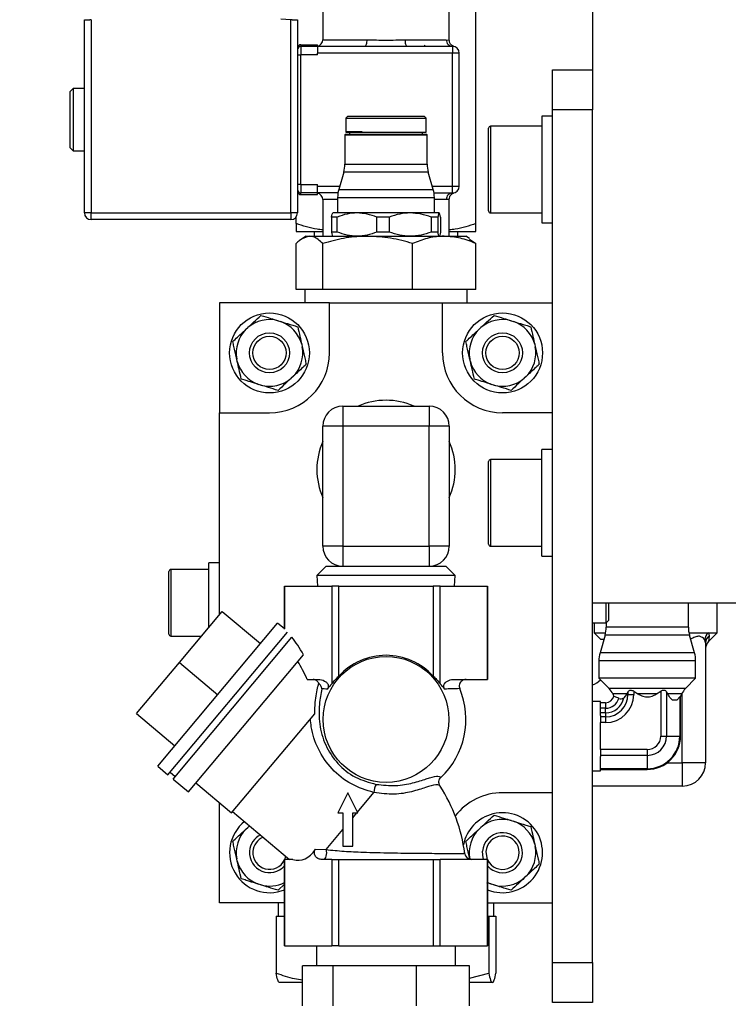
# Model space of a CAD drawing. Units: millimetres. Extents: x 20 to 410, y 10 to 287.
# Drawn here: x 298 to 303, y 208 to 216 of the extents above; entities that cross this region are included whole.
import ezdxf

# ---------------------------------------------------------------- set-up
doc = ezdxf.new("R2010")
doc.units = ezdxf.units.MM
doc.styles.add('SLDTEXTSTYLE0', font='TXT', dxfattribs={"width": 0.605})
doc.dimstyles.new('SLDDIMSTYLE2', dxfattribs={"dimtxt": 3.5, "dimasz": 3.302, "dimexe": 0, "dimexo": 0.0625, "dimgap": 0.875, "dimtad": 1, "dimdec": 0, "dimlfac": 20, "dimrnd": 1e-09, "dimzin": 12, "dimdsep": 46, "dimtxsty": 'SLDTEXTSTYLE0', "dimsah": 1, "dimcen": 0.09, "dimadec": 0, "dimazin": 3, "dimtfac": 1, "dimtdec": 0, "dimtofl": 0, "dimtmove": 0, "dimatfit": 3, "dimfxl": 1, "dimfrac": 2, "dimtolj": 1, "dimtzin": 12, "dimarcsym": 0})

# ---------------------------------------------------------------- blocks, each defined once
blk = doc.blocks.new('_D_1')
at = {"color": 7, "linetype": 'Continuous', "lineweight": 0}
for p, q in [((306.3549, 265.6686), (271.5848, 265.6686)), ((272.5848, 184.4186), (272.5848, 265.6686)), ((300.3549, 184.4186), (271.5848, 184.4186))]:
    blk.add_line(p, q, dxfattribs=at)
at = {"color": 7, "linetype": 'Continuous', "lineweight": 18}
for points in [[(272.5848, 265.6686), (272.0768, 262.3666), (273.0928, 262.3666)], [(272.5848, 184.4186), (273.0928, 187.7206), (272.0768, 187.7206)]]:
    blk.add_solid(points, dxfattribs=at)
at = {"color": 7, "linetype": 'Continuous', "lineweight": 18, "insert": (268.073, 220.6589), "char_height": 3.5, "attachment_point": 1, "rotation": 90, "style": 'SLDTEXTSTYLE0'}
blk.add_mtext('1625', dxfattribs=at)

msp = doc.modelspace()

# ---------------------------------------------------------------- linework, layer by layer
at = {"color": 7, "linetype": 'Continuous', "lineweight": 25}
for p, q in [((302.354905, 222.009716), (302.354905, 215.159716)), ((301.479905, 214.004716), (301.479905, 218.384716)), ((300.329905, 215.659716), (300.329905, 215.384716)), ((301.279905, 215.381398), (301.279905, 215.659716)), ((298.540756, 215.534716), (298.539905, 215.534805)), ((298.539905, 214.084716), (298.539905, 215.534805)), ((298.540756, 215.534716), (298.580721, 215.534716)), ((298.589905, 215.534805), (298.580721, 215.534716)), ((298.589905, 215.534805), (298.589905, 214.084716)), ((300.089905, 215.534805), (300.014905, 215.537891)), ((300.089905, 214.084716), (300.089905, 215.534805)), ((300.099089, 215.534716), (300.089905, 215.534805)), ((300.099089, 215.534716), (300.139054, 215.534716)), ((300.139905, 215.534805), (300.139054, 215.534716)), ((300.139905, 215.534805), (300.139905, 214.084716)), ((300.949738, 215.384716), (301.257286, 215.384716)), ((300.164905, 215.347216), (300.164905, 215.334716)), ((300.164905, 215.347216), (300.289905, 215.347216)), ((300.164905, 215.334716), (300.164905, 215.272216)), ((300.289905, 215.334716), (300.164905, 215.334716)), ((300.289905, 215.334716), (300.289905, 215.347216)), ((300.289905, 215.334716), (300.289905, 215.284716)), ((300.644827, 215.334716), (300.289905, 215.334716)), ((300.289905, 215.272216), (300.289905, 215.284716)), ((301.304905, 215.284716), (300.289905, 215.284716)), ((301.304905, 215.334716), (300.964983, 215.334716)), ((301.09103, 215.334716), (301.099905, 215.343591)), ((301.304905, 215.334716), (301.304905, 215.320071)), ((301.304905, 215.320071), (301.304905, 215.284716)), ((301.304905, 214.284716), (301.304905, 215.284716)), ((301.354905, 215.284716), (301.304905, 215.284716)), ((301.354905, 214.284716), (301.354905, 215.284716)), ((300.139905, 215.272216), (300.164905, 215.272216)), ((300.164905, 214.297216), (300.164905, 215.272216)), ((300.289905, 215.272216), (300.164905, 215.272216)), ((302.054905, 215.159716), (302.354905, 215.159716)), ((302.054905, 214.859716), (302.054905, 215.159716)), ((302.354905, 215.159716), (302.354905, 214.859716)), ((298.454905, 215.018466), (298.429905, 214.993466)), ((298.429905, 214.993466), (298.429905, 214.784716)), ((298.539905, 215.018466), (298.454905, 215.018466)), ((298.454905, 215.018466), (298.454905, 214.873226)), ((298.454905, 214.873226), (298.454905, 214.550966)), ((302.354905, 214.859716), (302.054905, 214.859716)), ((302.054905, 208.459716), (302.054905, 214.859716)), ((302.354905, 208.459716), (302.354905, 214.859716)), ((298.429905, 214.784716), (298.429905, 214.575966)), ((300.517405, 214.809716), (300.502405, 214.794716)), ((300.502405, 214.794716), (300.502405, 214.694716)), ((300.502405, 214.794716), (301.107405, 214.794716)), ((300.517405, 214.809716), (301.046117, 214.809716)), ((301.046117, 214.809716), (301.092405, 214.809716)), ((301.107405, 214.794716), (301.092405, 214.809716)), ((301.107405, 214.694716), (301.107405, 214.794716)), ((302.054905, 214.809716), (301.974905, 214.809716)), ((301.974905, 214.809716), (301.974905, 214.009716)), ((300.529905, 214.689716), (300.529905, 214.674716)), ((301.079905, 214.674716), (301.079905, 214.689716)), ((301.574905, 214.099716), (301.574905, 214.719716)), ((301.974905, 214.734716), (301.589905, 214.734716)), ((300.501155, 214.674716), (300.496155, 214.669716)), ((300.496155, 214.669716), (300.496155, 214.451716)), ((300.496155, 214.669716), (301.113655, 214.669716)), ((300.501155, 214.674716), (301.059751, 214.674716)), ((301.059751, 214.674716), (301.108655, 214.674716)), ((301.113655, 214.669716), (301.108655, 214.674716)), ((301.113655, 214.451716), (301.113655, 214.669716)), ((298.429905, 214.575966), (298.454905, 214.550966)), ((298.454905, 214.550966), (298.539905, 214.550966)), ((300.48779, 214.391904), (300.450021, 214.259527)), ((301.15979, 214.259527), (301.122021, 214.391904)), ((300.164905, 214.297216), (300.139905, 214.297216)), ((300.164905, 214.297216), (300.164905, 214.234716)), ((300.164905, 214.297216), (300.289905, 214.297216)), ((300.289905, 214.284716), (300.289905, 214.297216)), ((300.289905, 214.234716), (300.289905, 214.284716)), ((301.304905, 214.234716), (301.304905, 214.284716)), ((301.304905, 214.284716), (301.354905, 214.284716)), ((300.289905, 214.234716), (300.164905, 214.234716)), ((300.164905, 214.222216), (300.164905, 214.234716)), ((300.164905, 214.222216), (300.289905, 214.222216)), ((300.444483, 214.234716), (300.289905, 214.234716)), ((300.289905, 214.222216), (300.289905, 214.234716)), ((300.329905, 214.184716), (300.329905, 213.909716)), ((300.441655, 214.199716), (300.441655, 214.084716)), ((301.165327, 214.234716), (301.304905, 214.234716)), ((301.168155, 214.084716), (301.168155, 214.199716)), ((301.279905, 213.909716), (301.279905, 214.188165)), ((298.589905, 214.084716), (298.539905, 214.084716)), ((298.589905, 214.084716), (300.089905, 214.084716)), ((298.589905, 214.034716), (298.589905, 214.084716)), ((300.089905, 214.034716), (298.589905, 214.034716)), ((300.089905, 214.084716), (300.089905, 214.034716)), ((300.139905, 214.084716), (300.089905, 214.084716)), ((300.129905, 214.004716), (300.129905, 214.054716)), ((300.438566, 214.053249), (300.396273, 214.053249)), ((300.396273, 214.053249), (300.396273, 213.941182)), ((300.587252, 214.084716), (300.405441, 214.084716)), ((300.438566, 213.941182), (300.438566, 214.053249)), ((300.986716, 214.084716), (300.587252, 214.084716)), ((300.828862, 214.053249), (300.735937, 214.053249)), ((300.735937, 213.941182), (300.735937, 214.053249)), ((300.828862, 214.053249), (300.828862, 213.941182)), ((301.204369, 214.084716), (300.986716, 214.084716)), ((301.14457, 214.053249), (301.14457, 213.941182)), ((301.195201, 214.053249), (301.14457, 214.053249)), ((301.195201, 214.053249), (301.195201, 213.941182)), ((301.213538, 214.053249), (301.213538, 213.941182)), ((301.589905, 214.084716), (301.974905, 214.084716)), ((300.129905, 213.944716), (300.329905, 213.944716)), ((300.266205, 213.944716), (300.265111, 213.909716)), ((301.279905, 213.944716), (301.479905, 213.944716)), ((301.344699, 213.909716), (301.343605, 213.944716)), ((301.974905, 214.009716), (302.054905, 214.009716)), ((300.204905, 213.909716), (300.178224, 213.894311)), ((300.204905, 213.909716), (300.23045, 213.909716)), ((300.23045, 213.909716), (300.667681, 213.909716)), ((300.438566, 213.941182), (300.396273, 213.941182)), ((300.667681, 213.909716), (301.242136, 213.909716)), ((300.828862, 213.941182), (300.735937, 213.941182)), ((301.195201, 213.941182), (301.14457, 213.941182)), ((301.242136, 213.909716), (301.404905, 213.909716)), ((301.431586, 213.894311), (301.404905, 213.909716)), ((301.43104, 213.888882), (301.479362, 213.856126)), ((300.130448, 213.509716), (300.130448, 213.856126)), ((300.330452, 213.509716), (300.330452, 213.856126)), ((301.00491, 213.509716), (301.00491, 213.856126)), ((301.479362, 213.509716), (301.479362, 213.856126)), ((300.198695, 213.509716), (300.130448, 213.509716)), ((300.194905, 213.509716), (300.194905, 213.409716)), ((300.259688, 213.509716), (300.198695, 213.509716)), ((300.330452, 213.509716), (300.262205, 213.509716)), ((300.560596, 213.509716), (300.330452, 213.509716)), ((300.774765, 213.509716), (300.560596, 213.509716)), ((301.00491, 213.509716), (300.774765, 213.509716)), ((301.166807, 213.509716), (301.00491, 213.509716)), ((301.317466, 213.509716), (301.166807, 213.509716)), ((301.479362, 213.509716), (301.317466, 213.509716)), ((301.414905, 213.409716), (301.414905, 213.509716)), ((299.554905, 213.409716), (299.554905, 212.584716)), ((300.379905, 213.409716), (299.554905, 213.409716)), ((300.379905, 213.034716), (300.379905, 213.409716)), ((300.379905, 213.409716), (301.229905, 213.409716)), ((301.229905, 213.034716), (301.229905, 213.409716)), ((301.229905, 213.409716), (302.054905, 213.409716)), ((301.906573, 213.409716), (301.906573, 213.410341)), ((299.753188, 213.211799), (299.766923, 213.224517)), ((299.994905, 213.276299), (300.012786, 213.270763)), ((301.503188, 213.211799), (301.516923, 213.224517)), ((301.744905, 213.276299), (301.762786, 213.270763)), ((300.171623, 213.099216), (300.175769, 213.080962)), ((301.921623, 213.099216), (301.925769, 213.080962)), ((299.688188, 212.970215), (299.684042, 212.988469)), ((301.438188, 212.970215), (301.434042, 212.988469)), ((300.106623, 212.857632), (300.092887, 212.844915)), ((301.856623, 212.857632), (301.842887, 212.844915)), ((299.864905, 212.793132), (299.847024, 212.798668)), ((301.614905, 212.793132), (301.597024, 212.798668)), ((300.479905, 212.634716), (300.479905, 212.484716)), ((300.479905, 212.634716), (301.129905, 212.634716)), ((301.129905, 212.634716), (301.129905, 212.484716)), ((299.554905, 211.070364), (299.554905, 212.584716)), ((299.554905, 212.584716), (299.929905, 212.584716)), ((302.054905, 212.584716), (301.679905, 212.584716)), ((300.479905, 212.484716), (300.329905, 212.484716)), ((300.329905, 211.584716), (300.329905, 212.484716)), ((300.479905, 212.484716), (300.479905, 211.584716)), ((301.129905, 212.484716), (300.479905, 212.484716)), ((301.129905, 211.584716), (301.129905, 212.484716)), ((301.279905, 212.484716), (301.129905, 212.484716)), ((301.279905, 212.484716), (301.279905, 211.584716)), ((302.054905, 212.309716), (301.974905, 212.309716)), ((301.974905, 211.509716), (301.974905, 212.309716)), ((301.574905, 211.599716), (301.574905, 212.219716)), ((301.974905, 212.234716), (301.589905, 212.234716)), ((300.479905, 211.584716), (300.329905, 211.584716)), ((300.479905, 211.584716), (300.479905, 211.434716)), ((300.479905, 211.584716), (301.129905, 211.584716)), ((301.129905, 211.584716), (301.129905, 211.434716)), ((301.279905, 211.584716), (301.129905, 211.584716)), ((301.589905, 211.584716), (301.974905, 211.584716)), ((301.974905, 211.509716), (302.054905, 211.509716)), ((299.554905, 211.459716), (299.474905, 211.459716)), ((299.474905, 211.18607), (299.474905, 211.459716)), ((300.35603, 211.434716), (300.285442, 211.364127)), ((300.35603, 211.434716), (300.479905, 211.434716)), ((300.479905, 211.434716), (300.495286, 211.434716)), ((300.495286, 211.434716), (301.114524, 211.434716)), ((301.114524, 211.434716), (301.129905, 211.434716)), ((301.129905, 211.434716), (301.25378, 211.434716)), ((301.324368, 211.364127), (301.25378, 211.434716)), ((299.174905, 211.351976), (299.174905, 211.394716)), ((299.474905, 211.409716), (299.189905, 211.409716)), ((300.285442, 211.364127), (300.290405, 211.284716)), ((301.324368, 211.364127), (300.285442, 211.364127)), ((301.319405, 211.284716), (301.324368, 211.364127)), ((299.174905, 210.924716), (299.174905, 211.351976)), ((300.042405, 211.284716), (300.042405, 210.963314)), ((300.04301, 211.284716), (300.042405, 211.284716)), ((300.04301, 210.961947), (300.04301, 211.284716)), ((300.04301, 211.284716), (300.397666, 211.284716)), ((300.450249, 211.284716), (300.397666, 211.284716)), ((300.397666, 211.284716), (300.397666, 210.550564)), ((300.450249, 210.609615), (300.450249, 211.284716)), ((300.450249, 211.284716), (301.159562, 211.284716)), ((301.159562, 211.284716), (301.159562, 210.609615)), ((301.212144, 211.284716), (301.159562, 211.284716)), ((301.212144, 210.550564), (301.212144, 211.284716)), ((301.212144, 211.284716), (301.566801, 211.284716)), ((301.566801, 211.284716), (301.566801, 210.584716)), ((301.567405, 211.284716), (301.566801, 211.284716)), ((301.567405, 210.584716), (301.567405, 211.284716)), ((299.474905, 210.975024), (299.474905, 211.18607)), ((302.354905, 211.159716), (304.354905, 211.159716)), ((302.457405, 211.009716), (302.457405, 211.159716)), ((302.474905, 211.159716), (302.474905, 211.027216)), ((303.075405, 210.976716), (303.075405, 211.159716)), ((303.292405, 210.934716), (303.292405, 211.159716)), ((299.253665, 210.711361), (299.575059, 211.094383)), ((299.575059, 211.094383), (299.862326, 210.853337)), ((299.09098, 209.934084), (299.990883, 211.006546)), ((300.042405, 210.963314), (299.990883, 211.006546)), ((302.354905, 211.009716), (302.457405, 211.009716)), ((302.367405, 211.009716), (302.367405, 210.934716)), ((302.457405, 211.009716), (302.474905, 211.027216)), ((302.457905, 211.010216), (302.457905, 210.976716)), ((299.167585, 209.869805), (300.065299, 210.939659)), ((302.367405, 210.934716), (302.417405, 210.884716)), ((302.367405, 210.934716), (302.453821, 210.934716)), ((302.44954, 210.916904), (302.411771, 210.784527)), ((303.079489, 210.934716), (303.225294, 210.934716)), ((303.12154, 210.784527), (303.083771, 210.916904)), ((303.225294, 210.934716), (303.292405, 210.934716)), ((303.225294, 210.934716), (303.231443, 210.911626)), ((303.226872, 210.869183), (303.292405, 210.934716)), ((299.189905, 210.909716), (299.420105, 210.909716)), ((299.205887, 209.837666), (300.098405, 210.901327)), ((302.440356, 210.884716), (302.417405, 210.884716)), ((303.204905, 210.858593), (303.198414, 210.881683)), ((303.204905, 210.858593), (303.204905, 209.959716)), ((299.320794, 209.741248), (300.184434, 210.770494)), ((298.932271, 210.328338), (299.253665, 210.711361)), ((299.253665, 210.711361), (299.540932, 210.470315)), ((302.403405, 210.724716), (302.403405, 210.593216)), ((303.129905, 210.593216), (303.129905, 210.724716)), ((300.212804, 210.584716), (300.294047, 210.584716)), ((301.315764, 210.584716), (301.566801, 210.584716)), ((301.567405, 210.584716), (301.566801, 210.584716)), ((302.403405, 210.593216), (302.480043, 210.516577)), ((303.129905, 210.593216), (302.403405, 210.593216)), ((303.053267, 210.516577), (303.129905, 210.593216)), ((302.50714, 210.476024), (302.51499, 210.457072)), ((302.612748, 210.476024), (302.610747, 210.472216)), ((302.622014, 210.491944), (302.612748, 210.476024)), ((302.622014, 210.491944), (302.622014, 210.472216)), ((302.665315, 210.495637), (302.697027, 210.476024)), ((302.665315, 210.495637), (302.665315, 210.472216)), ((302.836283, 210.476024), (302.697027, 210.476024)), ((302.836283, 210.476024), (302.867996, 210.495638)), ((302.867996, 210.495638), (302.867996, 210.159716)), ((302.920564, 210.476024), (302.911298, 210.491945)), ((302.911298, 210.491945), (302.911298, 210.159716)), ((303.016655, 210.453053), (303.02617, 210.476024)), ((302.416655, 210.419716), (302.354905, 210.419716)), ((302.416655, 210.31302), (302.416655, 210.419716)), ((302.454155, 210.409716), (302.416655, 210.409716)), ((302.610747, 210.472216), (302.589897, 210.447179)), ((302.610747, 210.472216), (302.622014, 210.472216)), ((302.622014, 210.472216), (302.665315, 210.472216)), ((302.98777, 210.428189), (302.95736, 210.428189)), ((303.011192, 210.453053), (302.98777, 210.428189)), ((303.011192, 210.453053), (303.011192, 210.159716)), ((303.016655, 210.453053), (303.011192, 210.453053)), ((303.016655, 210.159716), (303.016655, 210.453053)), ((298.932271, 210.328338), (299.219538, 210.087293)), ((299.645153, 209.583301), (300.269669, 210.32757)), ((302.454155, 210.368996), (302.416655, 210.368996)), ((302.454155, 210.334184), (302.416655, 210.334184)), ((302.454155, 210.334184), (302.454155, 210.368996)), ((302.454155, 210.334184), (302.454155, 210.304357)), ((302.416655, 210.31302), (302.416655, 210.304357)), ((302.416655, 210.304357), (302.416655, 210.261056)), ((302.454155, 210.304357), (302.416655, 210.304357)), ((302.416655, 210.23113), (302.416655, 210.261056)), ((302.454155, 210.261056), (302.416655, 210.261056)), ((302.454155, 210.304357), (302.454155, 210.261056)), ((302.416655, 210.088301), (302.416655, 210.23113)), ((302.867996, 210.159716), (302.911298, 210.159716)), ((302.911298, 210.159716), (303.011192, 210.159716)), ((302.416655, 210.058374), (302.416655, 210.088301)), ((302.766655, 210.058374), (302.416655, 210.058374)), ((302.416655, 210.058374), (302.416655, 210.015073)), ((302.766655, 210.058374), (302.766655, 210.015073)), ((302.766655, 210.015073), (302.416655, 210.015073)), ((302.416655, 210.015073), (302.416655, 210.006409)), ((302.416655, 209.899716), (302.416655, 210.006409)), ((302.766655, 210.015073), (302.766655, 209.915179)), ((303.029905, 209.959716), (303.029905, 209.784716)), ((303.204905, 209.959716), (303.029905, 209.959716)), ((299.09098, 209.934084), (299.167585, 209.869805)), ((299.183655, 209.888956), (299.221957, 209.856817)), ((302.354905, 209.899716), (302.416655, 209.899716)), ((302.766655, 209.915179), (302.416655, 209.915179)), ((302.416655, 209.909716), (302.766655, 209.909716)), ((299.205887, 209.837666), (299.320794, 209.741248)), ((299.377038, 209.808277), (299.645153, 209.583301)), ((300.517405, 209.734716), (300.442405, 209.584716)), ((300.592405, 209.584716), (300.517405, 209.734716)), ((300.590206, 209.589114), (300.713777, 209.736381)), ((302.054905, 209.734716), (301.679905, 209.734716)), ((303.029905, 209.784716), (302.354905, 209.784716)), ((299.554905, 208.909716), (299.554905, 209.659028)), ((299.653188, 209.592877), (300.080028, 209.234716)), ((300.442405, 209.584716), (300.479905, 209.584716)), ((300.479905, 209.584716), (300.479905, 209.334716)), ((300.554905, 209.547045), (300.586515, 209.584716)), ((300.554905, 209.584716), (300.592405, 209.584716)), ((300.554905, 209.334716), (300.554905, 209.584716)), ((300.592405, 209.584716), (300.586515, 209.584716)), ((301.744905, 209.526299), (301.762786, 209.520763)), ((299.753188, 209.461799), (299.766923, 209.474517)), ((299.766923, 209.474517), (299.779912, 209.486543)), ((299.780924, 209.485694), (299.766923, 209.474517)), ((300.354461, 209.308165), (300.479905, 209.457663)), ((301.503188, 209.461799), (301.516923, 209.474517)), ((300.275146, 209.311268), (300.354461, 209.308165)), ((300.479905, 209.334716), (300.554905, 209.334716)), ((301.921623, 209.349216), (301.925769, 209.330962)), ((299.688188, 209.220215), (299.684042, 209.238469)), ((300.042405, 209.234716), (300.042405, 208.584716)), ((300.042405, 209.234716), (300.04301, 209.234716)), ((300.04301, 208.584716), (300.04301, 209.234716)), ((300.104871, 209.234716), (300.04301, 209.234716)), ((300.04447, 209.234716), (300.052057, 209.258186)), ((300.073218, 209.240429), (300.071326, 209.234716)), ((300.397666, 209.234716), (300.316971, 209.234716)), ((300.397666, 209.234716), (300.397666, 208.584716)), ((300.397666, 209.234716), (300.450249, 209.234716)), ((300.450249, 208.584716), (300.450249, 209.234716)), ((300.450249, 209.234716), (301.159562, 209.234716)), ((301.159562, 209.234716), (301.159562, 208.584716)), ((301.159562, 209.234716), (301.212144, 209.234716)), ((301.212144, 208.584716), (301.212144, 209.234716)), ((301.566801, 209.234716), (301.212144, 209.234716)), ((301.434634, 209.235863), (301.434042, 209.238469)), ((301.566801, 209.234716), (301.566801, 208.584716)), ((301.566801, 209.234716), (301.567405, 209.234716)), ((301.567405, 208.584716), (301.567405, 209.234716)), ((301.856623, 209.107632), (301.842887, 209.094915)), ((299.864905, 209.043132), (299.847024, 209.048668)), ((300.042405, 209.048173), (299.993845, 209.003211)), ((301.614905, 209.043132), (301.597024, 209.048668)), ((300.042405, 208.909716), (299.554905, 208.909716)), ((299.994905, 208.909716), (299.994905, 208.809716)), ((301.567405, 208.909716), (302.054905, 208.909716)), ((301.614905, 208.809716), (301.614905, 208.909716)), ((299.979352, 208.809716), (299.979352, 208.381169)), ((299.979352, 208.809716), (300.042405, 208.809716)), ((301.567405, 208.809716), (301.576634, 208.809716)), ((301.576634, 208.809716), (301.576634, 208.381169)), ((301.576634, 208.809716), (301.596153, 208.809716)), ((301.596153, 208.809716), (301.614905, 208.809716)), ((301.614905, 208.809716), (301.630458, 208.809716)), ((301.630458, 208.809716), (301.630458, 208.381169)), ((300.042405, 208.584716), (300.04301, 208.584716)), ((300.04301, 208.584716), (300.397666, 208.584716)), ((300.282405, 208.584716), (300.282405, 208.434716)), ((300.450249, 208.584716), (300.397666, 208.584716)), ((300.450249, 208.584716), (301.159562, 208.584716)), ((301.159562, 208.584716), (301.212144, 208.584716)), ((301.212144, 208.584716), (301.566801, 208.584716)), ((301.327405, 208.434716), (301.327405, 208.584716)), ((301.566801, 208.584716), (301.567405, 208.584716)), ((300.177231, 208.134716), (300.177231, 208.434716)), ((300.407289, 208.434716), (300.177231, 208.434716)), ((300.407289, 208.134716), (300.407289, 208.434716)), ((301.034963, 208.434716), (300.407289, 208.434716)), ((301.034963, 208.134716), (301.034963, 208.434716)), ((301.432579, 208.434716), (301.034963, 208.434716)), ((301.432579, 208.134716), (301.432579, 208.434716)), ((302.054905, 208.159716), (302.054905, 208.459716)), ((302.054905, 208.459716), (302.354905, 208.459716)), ((302.354905, 208.459716), (302.354905, 208.159716)), ((301.432579, 208.343674), (301.576634, 208.381169)), ((300.177231, 208.309716), (300.006264, 208.309716)), ((301.603546, 208.309716), (301.432579, 208.309716)), ((302.354905, 208.159716), (302.054905, 208.159716))]:
    msp.add_line(p, q, dxfattribs=at)
at = {"color": 8, "linetype": 'Continuous', "lineweight": 25}
for p, q in [((300.329905, 215.384716), (300.660073, 215.384716)), ((301.257286, 215.384716), (301.279894, 215.381529)), ((300.502405, 214.694716), (300.626412, 214.694716)), ((301.589905, 214.734716), (301.589905, 214.084716)), ((300.632352, 214.391904), (300.48779, 214.391904)), ((300.496155, 214.451716), (301.113655, 214.451716)), ((301.122021, 214.391904), (300.632352, 214.391904)), ((300.289905, 214.284716), (300.457207, 214.284716)), ((300.450021, 214.259527), (301.15979, 214.259527)), ((301.152603, 214.284716), (301.304905, 214.284716)), ((300.441655, 214.184716), (300.329905, 214.184716)), ((300.441655, 214.199716), (301.168155, 214.199716)), ((301.257286, 214.184716), (301.168155, 214.184716)), ((301.589905, 212.234716), (301.589905, 211.584716)), ((299.189905, 211.409716), (299.189905, 211.364248)), ((299.189905, 211.364248), (299.189905, 210.909716)), ((303.083771, 210.916904), (302.44954, 210.916904)), ((303.075405, 210.976716), (302.457905, 210.976716)), ((303.12154, 210.784527), (302.411771, 210.784527)), ((303.129905, 210.724716), (302.403405, 210.724716)), ((303.053267, 210.516577), (302.480043, 210.516577)), ((302.612748, 210.476024), (302.50714, 210.476024)), ((303.02617, 210.476024), (302.920564, 210.476024)), ((303.029905, 209.959716), (303.029905, 210.484197)), ((302.454155, 210.409716), (302.454155, 210.368996)), ((303.011192, 210.159716), (303.016655, 210.159716)), ((302.916655, 209.959716), (303.029905, 209.959716)), ((302.766655, 209.915179), (302.766655, 209.909716))]:
    msp.add_line(p, q, dxfattribs=at)
at = {"color": 7, "linetype": 'Continuous', "lineweight": 25, "flags": 128}
for points in [[(300.354461, 209.308165), (300.356473, 209.296152), (300.357055, 209.283386), (300.356171, 209.270708), (300.353878, 209.258952), (300.350327, 209.248893), (300.345753, 209.241194), (300.340455, 209.236362), (300.334785, 209.234716)], [(301.538484, 209.234716), (301.535448, 209.244317), (301.530342, 209.296161)], [(301.55527, 209.294254), (301.561107, 209.245832), (301.565341, 209.234716)], [(301.567405, 209.061262), (301.569016, 209.060459), (301.597024, 209.048668)]]:
    msp.add_lwpolyline(points, dxfattribs=at)
at = {"color": 7, "linetype": 'Continuous', "lineweight": 25}
for centre, radius in [((299.929905, 213.034716), 0.3), ((301.679905, 213.034716), 0.3), ((299.929905, 213.034716), 0.15), ((299.929905, 213.034716), 0.125), ((301.679905, 213.034716), 0.15), ((301.679905, 213.034716), 0.125), ((300.804905, 210.284716), 0.472163)]:
    msp.add_circle(centre, radius, dxfattribs=at)
for centre, radius, start, end in [((300.279905, 215.384716), 0.05, 281.5417141, 0), ((300.164905, 215.322216), 0.025, 90, 180), ((300.164905, 215.309716), 0.025, 90, 180), ((301.304905, 215.284716), 0.05, 0, 90), ((300.507405, 214.694716), 0.005, 180, 270), ((301.102405, 214.694716), 0.005, 270, 0), ((301.589905, 214.719716), 0.015, 90, 180), ((300.278155, 214.451716), 0.218, 344.0758894, 0), ((301.331655, 214.451716), 0.218, 180, 195.9241106), ((300.164905, 214.259716), 0.025, 180, 270), ((300.164905, 214.247216), 0.025, 180, 270), ((300.659655, 214.199716), 0.218, 164.0758894, 180), ((300.950155, 214.199716), 0.218, 0, 15.9241106), ((301.304905, 214.284716), 0.05, 270, 0), ((300.279905, 214.184716), 0.05, 360, 78.4672181), ((301.589905, 214.099716), 0.015, 180, 270), ((298.589905, 214.084716), 0.05, 180, 270), ((300.089905, 214.084716), 0.05, 270, 0), ((299.929905, 213.034716), 0.250175, 74.9407482, 130.6527275), ((301.679905, 213.034716), 0.250175, 74.9407482, 130.6527275), ((299.929905, 213.034716), 0.250175, 134.9407482, 190.6527275), ((299.929905, 213.034716), 0.250175, 14.9407482, 70.6527275), ((301.679905, 213.034716), 0.250175, 134.9407482, 190.6527275), ((301.679905, 213.034716), 0.250175, 14.9407482, 70.6527275), ((299.929905, 213.034716), 0.250175, 314.9407482, 10.6527275), ((301.679905, 213.034716), 0.250175, 314.9407482, 10.6527275), ((299.929905, 213.034716), 0.45, 270, 0), ((301.679905, 213.034716), 0.45, 180, 270), ((299.929905, 213.034716), 0.250175, 194.9407482, 250.6527275), ((301.679905, 213.034716), 0.250175, 194.9407482, 250.6527275), ((299.929905, 213.034716), 0.250175, 254.9407482, 310.6527275), ((301.679905, 213.034716), 0.250175, 254.9407482, 310.6527275), ((300.479905, 212.484716), 0.15, 90, 180), ((300.804905, 212.159716), 0.519463, 66.1214288, 113.8785712), ((301.129905, 212.484716), 0.15, 0, 90), ((300.804905, 212.159716), 0.519463, 156.1214288, 180), ((300.804905, 212.159716), 0.519463, 336.1214288, 23.8785712), ((301.589905, 212.219716), 0.015, 90, 180), ((300.804905, 212.159716), 0.519463, 180, 203.8785712), ((300.479905, 211.584716), 0.15, 180, 270), ((301.129905, 211.584716), 0.15, 270, 0), ((301.589905, 211.599716), 0.015, 180, 270), ((299.189905, 211.394716), 0.015, 90, 180), ((299.189905, 210.924716), 0.015, 180, 270), ((302.239905, 210.976716), 0.218, 344.0758894, 0), ((303.293405, 210.976716), 0.218, 180, 195.9241106), ((303.276618, 210.875373), 0.078458, 130.8555593, 175.3871886), ((303.272471, 210.857939), 0.067569, 127.38737, 179.4456796), ((303.279905, 210.81615), 0.075, 135, 180), ((302.621405, 210.724716), 0.218, 164.0758894, 180), ((302.911905, 210.724716), 0.218, 0, 15.9241106), ((300.804905, 210.284716), 0.480979, 42.4927005, 137.5072995), ((302.304905, 210.684716), 0.15, 289.4712206, 316.8910076), ((300.804905, 210.284716), 0.6, 313.4533363, 22.6477995), ((302.391655, 210.428189), 0.125, 22.5, 45), ((303.141655, 210.428189), 0.125, 135, 157.5), ((302.454155, 210.472216), 0.21116, 270, 0), ((302.454155, 210.472216), 0.167859, 270, 0), ((302.454155, 210.472216), 0.0625, 270, 346.2286546), ((302.454155, 210.472216), 0.138031, 270, 349.5495192), ((302.454155, 210.472216), 0.10322, 270, 343.1684835), ((302.766655, 210.159716), 0.25, 270, 0), ((302.766655, 210.159716), 0.101341, 270, 0), ((302.766655, 210.159716), 0.144643, 270, 0), ((302.766655, 210.159716), 0.244537, 270, 0), ((303.029905, 209.959716), 0.175, 270, 0), ((300.858466, 209.727565), 0.144958, 151.2421982, 176.513446), ((300.204905, 209.129931), 1.2, 7.1635073, 33.0825393), ((301.679905, 209.284716), 0.45, 90, 142.1091547), ((299.929905, 209.284716), 0.3, 128.8147168, 292.0243128), ((301.679905, 209.284716), 0.3, 104.0150456, 168.6863497), ((301.679905, 209.284716), 0.250175, 74.9407482, 130.6527275), ((301.679905, 209.284716), 0.3, 247.9756872, 104.0150456), ((301.679905, 209.284716), 0.250175, 14.9407482, 70.6527275), ((299.929905, 209.284716), 0.250175, 134.9407482, 190.6527275), ((301.679905, 209.284716), 0.250175, 134.9407482, 190.6527275), ((299.929905, 209.284716), 0.15, 117.1720801, 175.6238785), ((299.929905, 209.284716), 0.125, 112.2536779, 175.6238785), ((301.679905, 209.284716), 0.15, 221.4096221, 175.6238785), ((301.679905, 209.284716), 0.125, 205.8419328, 175.6238785), ((299.929905, 209.284716), 0.15, 175.6238785, 318.5903779), ((299.929905, 209.284716), 0.125, 175.6238785, 334.1580672), ((301.679905, 209.284716), 0.250175, 314.9407482, 10.6527275), ((299.929905, 209.284716), 0.250175, 194.9407482, 250.6527275), ((301.445285, 209.284716), 0.05, 184.8180529, 269.9274387), ((301.679905, 209.284716), 0.250175, 254.9407482, 310.6527275), ((299.929905, 209.284716), 0.250175, 254.9407482, 296.7234743)]:
    msp.add_arc(centre, radius, start, end, dxfattribs=at)
for centre, major_axis, ratio, start_param, end_param in [((300.025482, 210.063729), (-0.164606, 0.972678), 0.3794726, 5.45947386, 5.68226661), ((300.025482, 210.063729), (-0.14403, 0.851093), 0.3794726, 5.30543031, 5.52692224), ((300.682989, 210.284716), (0.399193, 0), 0.95222182, 2.36706119, 2.5001068), ((300.926822, 210.284716), (0.399193, 0), 0.95222182, 0.64148585, 0.77453147), ((300.025482, 210.063729), (-0.141091, 0.833724), 0.3794726, 2.95333397, 3.52693854)]:
    msp.add_ellipse(centre, major_axis=major_axis, ratio=ratio, start_param=start_param, end_param=end_param, dxfattribs=at)
for points in [[(300.660073, 215.384716), (300.659843, 215.378164), (300.659385, 215.36506), (300.65586, 215.348533), (300.65082, 215.33697), (300.646825, 215.335467), (300.644827, 215.334716)], [(300.964983, 215.334716), (300.962986, 215.335467), (300.95899, 215.33697), (300.953951, 215.348533), (300.950425, 215.36506), (300.949967, 215.378164), (300.949738, 215.384716)], [(301.257286, 215.384716), (301.258002, 215.378164), (301.259433, 215.36506), (301.270445, 215.348533), (301.286186, 215.33697), (301.298665, 215.335467), (301.304905, 215.334716)], [(301.304905, 214.234716), (301.298665, 214.233964), (301.286186, 214.232461), (301.270445, 214.220898), (301.259433, 214.204371), (301.258002, 214.191267), (301.257286, 214.184716)]]:
    msp.add_open_spline(points, degree=3, dxfattribs=at)
for points, knots in [([(300.660073, 215.384716), (300.708375, 215.383121), (300.804932, 215.379933), (300.901485, 215.383122), (300.949738, 215.384716)], [0, 0, 0, 0, 0.50024783, 1, 1, 1, 1]), ([(301.313886, 215.334233), (301.313636, 215.334299), (301.313261, 215.334398), (301.311119, 215.335201), (301.308747, 215.336242), (301.306059, 215.337567), (301.302566, 215.339608), (301.296655, 215.343831), (301.289617, 215.351081), (301.284373, 215.360336), (301.280749, 215.370474), (301.280238, 215.377204), (301.279909, 215.381526)], [0, 0, 0, 0, 0.23893051, 0.35782469, 0.39347949, 0.43147649, 0.47835331, 0.53572277, 0.66591969, 0.79061906, 0.86556265, 1, 1, 1, 1]), ([(300.964983, 215.334716), (300.911651, 215.333922), (300.804933, 215.332333), (300.698214, 215.333921), (300.644827, 215.334716)], [0, 0, 0, 0, 0.499747568, 1, 1, 1, 1]), ([(300.507513, 214.689716), (300.507477, 214.689716), (300.505422, 214.689716), (300.512762, 214.689716), (300.530641, 214.689716), (300.568939, 214.689716), (300.613838, 214.689716), (300.643025, 214.689716)], [0, 0, 0, 0, 0.00368198, 0.21132364, 0.41896531, 0.6222921, 1, 1, 1, 1]), ([(300.643025, 214.689716), (300.676585, 214.689716), (300.72821, 214.689716), (300.806523, 214.689716), (300.867351, 214.689716), (300.925695, 214.689716), (300.993592, 214.689716), (301.060171, 214.689716), (301.097997, 214.689716), (301.101261, 214.689716), (301.102403, 214.689716)], [0, 0, 0, 0, 0.174995417, 0.269198517, 0.365400742, 0.461602966, 0.555806066, 0.730801483, 0.9057969, 1, 1, 1, 1]), ([(301.279907, 214.187905), (301.280488, 214.193621), (301.281471, 214.203279), (301.287781, 214.215557), (301.295128, 214.224473), (301.301772, 214.229362), (301.30529, 214.231398), (301.306541, 214.232086), (301.308798, 214.233237), (301.312046, 214.234652), (301.312942, 214.234891), (301.31357, 214.235059)], [0, 0, 0, 0, 0.17111064, 0.28908771, 0.40860964, 0.5192046, 0.53413085, 0.54790976, 0.58590471, 0.70974239, 1, 1, 1, 1]), ([(300.396273, 214.053249), (300.397748, 214.062071), (300.400736, 214.07994), (300.403859, 214.08311), (300.405441, 214.084716)], [0, 0, 0, 0, 0.49369423, 1, 1, 1, 1]), ([(300.587252, 214.084716), (300.562294, 214.083196), (300.511637, 214.08011), (300.46316, 214.06229), (300.438566, 214.053249)], [0, 0, 0, 0, 0.49267229, 1, 1, 1, 1]), ([(300.735937, 214.053249), (300.712015, 214.062071), (300.663559, 214.07994), (300.612901, 214.08311), (300.587252, 214.084716)], [0, 0, 0, 0, 0.49369423, 1, 1, 1, 1]), ([(300.986716, 214.084716), (300.96022, 214.083196), (300.906439, 214.08011), (300.854973, 214.06229), (300.828862, 214.053249)], [0, 0, 0, 0, 0.492672288, 1, 1, 1, 1]), ([(301.14457, 214.053249), (301.119173, 214.062071), (301.067729, 214.07994), (301.013946, 214.08311), (300.986716, 214.084716)], [0, 0, 0, 0, 0.493694233, 1, 1, 1, 1]), ([(301.204369, 214.084716), (301.202831, 214.083196), (301.199707, 214.08011), (301.196718, 214.06229), (301.195201, 214.053249)], [0, 0, 0, 0, 0.49267229, 1, 1, 1, 1]), ([(301.213538, 214.053249), (301.212063, 214.062071), (301.209075, 214.07994), (301.205951, 214.08311), (301.204369, 214.084716)], [0, 0, 0, 0, 0.49369423, 1, 1, 1, 1]), ([(300.329905, 213.957704), (300.315628, 213.959089), (300.24767, 213.965681), (300.181877, 213.987489), (300.129905, 214.004716)], [0, 0, 0, 0, 0.2100783, 1, 1, 1, 1]), ([(300.129905, 214.004716), (300.129905, 213.98888), (300.129905, 213.956962), (300.129905, 213.948819), (300.129905, 213.944716)], [0, 0, 0, 0, 0.49615689, 1, 1, 1, 1]), ([(301.479905, 214.004716), (301.428814, 213.987776), (301.363035, 213.965967), (301.295079, 213.959345), (301.279905, 213.957867)], [0, 0, 0, 0, 0.7767048, 1, 1, 1, 1]), ([(301.479905, 213.944716), (301.479905, 213.948706), (301.479905, 213.95676), (301.479905, 213.988632), (301.479905, 214.004716)], [0, 0, 0, 0, 0.49536411, 1, 1, 1, 1]), ([(300.23045, 213.909716), (300.205306, 213.903712), (300.17144, 213.895626), (300.138843, 213.864216), (300.130448, 213.856126)], [0, 0, 0, 0, 0.74244865, 1, 1, 1, 1]), ([(300.330452, 213.856126), (300.306349, 213.877176), (300.273392, 213.905959), (300.239543, 213.90892), (300.23045, 213.909716)], [0, 0, 0, 0, 0.73136639, 1, 1, 1, 1]), ([(300.667681, 213.909716), (300.659687, 213.909652), (300.599153, 213.909167), (300.485021, 213.897463), (300.382289, 213.869989), (300.330452, 213.856126)], [0, 0, 0, 0, 0.07009856, 0.53078884, 1, 1, 1, 1]), ([(300.396273, 213.941182), (300.397748, 213.93236), (300.400736, 213.914491), (300.403859, 213.911321), (300.405441, 213.909716)], [0, 0, 0, 0, 0.49369423, 1, 1, 1, 1]), ([(300.587252, 213.909716), (300.562294, 213.911236), (300.511637, 213.914321), (300.46316, 213.932141), (300.438566, 213.941182)], [0, 0, 0, 0, 0.49267229, 1, 1, 1, 1]), ([(300.735937, 213.941182), (300.712015, 213.93236), (300.663559, 213.914491), (300.612901, 213.911321), (300.587252, 213.909716)], [0, 0, 0, 0, 0.49369423, 1, 1, 1, 1]), ([(301.00491, 213.856126), (300.950142, 213.871104), (300.839603, 213.901335), (300.725334, 213.906905), (300.667681, 213.909716)], [0, 0, 0, 0, 0.49545796, 1, 1, 1, 1]), ([(300.986716, 213.909716), (300.96022, 213.911236), (300.906439, 213.914321), (300.854973, 213.932141), (300.828862, 213.941182)], [0, 0, 0, 0, 0.49267229, 1, 1, 1, 1]), ([(301.14457, 213.941182), (301.119173, 213.93236), (301.067729, 213.914491), (301.013946, 213.911321), (300.986716, 213.909716)], [0, 0, 0, 0, 0.49369423, 1, 1, 1, 1]), ([(301.242136, 213.909716), (301.236512, 213.909652), (301.193929, 213.909167), (301.113642, 213.897463), (301.041374, 213.869989), (301.00491, 213.856126)], [0, 0, 0, 0, 0.07009856, 0.53078884, 1, 1, 1, 1]), ([(301.204369, 213.909716), (301.202831, 213.911236), (301.199707, 213.914321), (301.196718, 213.932141), (301.195201, 213.941182)], [0, 0, 0, 0, 0.49267229, 1, 1, 1, 1]), ([(301.213538, 213.941182), (301.212063, 213.93236), (301.209075, 213.914491), (301.205951, 213.911321), (301.204369, 213.909716)], [0, 0, 0, 0, 0.49369423, 1, 1, 1, 1]), ([(301.479362, 213.856126), (301.440836, 213.871104), (301.363076, 213.901335), (301.282693, 213.906905), (301.242136, 213.909716)], [0, 0, 0, 0, 0.49545796, 1, 1, 1, 1]), ([(299.766923, 213.224517), (299.781568, 213.238077), (299.816117, 213.270065), (299.847745, 213.29935), (299.865966, 213.316221)], [0, 0, 0, 0, 0.42389947, 1, 1, 1, 1]), ([(299.865966, 213.316221), (299.889463, 213.308946), (299.930625, 213.296201), (299.975602, 213.282276), (299.994905, 213.276299)], [0, 0, 0, 0, 0.57082868, 1, 1, 1, 1]), ([(301.516923, 213.224517), (301.531568, 213.238077), (301.566117, 213.270065), (301.597745, 213.29935), (301.615966, 213.316221)], [0, 0, 0, 0, 0.42389947, 1, 1, 1, 1]), ([(301.615966, 213.316221), (301.639463, 213.308946), (301.680625, 213.296201), (301.725602, 213.282276), (301.744905, 213.276299)], [0, 0, 0, 0, 0.57082868, 1, 1, 1, 1]), ([(299.654145, 213.120095), (299.657188, 213.122912), (299.682627, 213.146466), (299.715984, 213.177352), (299.747041, 213.206107), (299.753188, 213.211799)], [0, 0, 0, 0, 0.098267096, 0.821521573, 1, 1, 1, 1]), ([(300.012786, 213.270763), (300.015868, 213.269809), (300.047137, 213.260127), (300.091571, 213.24637), (300.129408, 213.234655), (300.141726, 213.230841)], [0, 0, 0, 0, 0.06866733, 0.69679982, 1, 1, 1, 1]), ([(300.141726, 213.230841), (300.147174, 213.206855), (300.156718, 213.164835), (300.167147, 213.118921), (300.171623, 213.099216)], [0, 0, 0, 0, 0.570828681, 1, 1, 1, 1]), ([(301.404145, 213.120095), (301.407188, 213.122912), (301.432627, 213.146466), (301.465984, 213.177352), (301.497041, 213.206107), (301.503188, 213.211799)], [0, 0, 0, 0, 0.098267096, 0.821521573, 1, 1, 1, 1]), ([(301.762786, 213.270763), (301.765868, 213.269809), (301.797137, 213.260127), (301.841571, 213.24637), (301.879408, 213.234655), (301.891726, 213.230841)], [0, 0, 0, 0, 0.06866733, 0.69679982, 1, 1, 1, 1]), ([(301.891726, 213.230841), (301.897174, 213.206855), (301.906718, 213.164835), (301.917147, 213.118921), (301.921623, 213.099216)], [0, 0, 0, 0, 0.570828681, 1, 1, 1, 1]), ([(299.684042, 212.988469), (299.683327, 212.991615), (299.676077, 213.023535), (299.665774, 213.068895), (299.657001, 213.10752), (299.654145, 213.120095)], [0, 0, 0, 0, 0.06866733, 0.69679982, 1, 1, 1, 1]), ([(300.175769, 213.080962), (300.176483, 213.077816), (300.183733, 213.045896), (300.194036, 213.000536), (300.202809, 212.961911), (300.205665, 212.949336)], [0, 0, 0, 0, 0.068667325, 0.696799818, 1, 1, 1, 1]), ([(301.434042, 212.988469), (301.433327, 212.991615), (301.426077, 213.023535), (301.415774, 213.068895), (301.407001, 213.10752), (301.404145, 213.120095)], [0, 0, 0, 0, 0.06866733, 0.69679982, 1, 1, 1, 1]), ([(301.925769, 213.080962), (301.926483, 213.077816), (301.933733, 213.045896), (301.944036, 213.000536), (301.952809, 212.961911), (301.955665, 212.949336)], [0, 0, 0, 0, 0.068667325, 0.696799818, 1, 1, 1, 1]), ([(299.718084, 212.83859), (299.712636, 212.862576), (299.703092, 212.904597), (299.692663, 212.950511), (299.688188, 212.970215)], [0, 0, 0, 0, 0.57082868, 1, 1, 1, 1]), ([(300.205665, 212.949336), (300.202623, 212.946519), (300.177184, 212.922965), (300.143826, 212.892079), (300.11277, 212.863324), (300.106623, 212.857632)], [0, 0, 0, 0, 0.0982671, 0.82152157, 1, 1, 1, 1]), ([(301.468084, 212.83859), (301.462636, 212.862576), (301.453092, 212.904597), (301.442663, 212.950511), (301.438188, 212.970215)], [0, 0, 0, 0, 0.57082868, 1, 1, 1, 1]), ([(301.955665, 212.949336), (301.952623, 212.946519), (301.927184, 212.922965), (301.893826, 212.892079), (301.86277, 212.863324), (301.856623, 212.857632)], [0, 0, 0, 0, 0.0982671, 0.82152157, 1, 1, 1, 1]), ([(299.847024, 212.798668), (299.843942, 212.799622), (299.812673, 212.809304), (299.768239, 212.823061), (299.730402, 212.834776), (299.718084, 212.83859)], [0, 0, 0, 0, 0.068667325, 0.696799818, 1, 1, 1, 1]), ([(300.092887, 212.844915), (300.078242, 212.831355), (300.043693, 212.799366), (300.012066, 212.770081), (299.993845, 212.753211)], [0, 0, 0, 0, 0.42389947, 1, 1, 1, 1]), ([(301.597024, 212.798668), (301.593942, 212.799622), (301.562673, 212.809304), (301.518239, 212.823061), (301.480402, 212.834776), (301.468084, 212.83859)], [0, 0, 0, 0, 0.068667325, 0.696799818, 1, 1, 1, 1]), ([(301.842887, 212.844915), (301.828242, 212.831355), (301.793693, 212.799366), (301.762066, 212.770081), (301.743845, 212.753211)], [0, 0, 0, 0, 0.42389947, 1, 1, 1, 1]), ([(299.993845, 212.753211), (299.970348, 212.760486), (299.929185, 212.77323), (299.884208, 212.787156), (299.864905, 212.793132)], [0, 0, 0, 0, 0.57082868, 1, 1, 1, 1]), ([(301.743845, 212.753211), (301.720348, 212.760486), (301.679185, 212.77323), (301.634208, 212.787156), (301.614905, 212.793132)], [0, 0, 0, 0, 0.57082868, 1, 1, 1, 1]), ([(303.231443, 210.911626), (303.231166, 210.908843), (303.230144, 210.898559), (303.227841, 210.877236), (303.227255, 210.872365), (303.226872, 210.869183)], [0, 0, 0, 0, 0.113926458, 0.421084818, 1, 1, 1, 1]), ([(300.299485, 210.557485), (300.297552, 210.560193), (300.293669, 210.565634), (300.28569, 210.573364), (300.277341, 210.579072), (300.268352, 210.583179), (300.261683, 210.584594), (300.257686, 210.584693), (300.256776, 210.584716)], [0, 0, 0, 0, 0.18533287, 0.37240048, 0.53757802, 0.68356165, 0.92802148, 1, 1, 1, 1]), ([(300.269669, 210.32757), (300.270447, 210.356161), (300.272627, 210.436309), (300.290162, 210.510875), (300.297765, 210.548887), (300.299485, 210.557485)], [0, 0, 0, 0, 0.300273, 0.84173817, 1, 1, 1, 1]), ([(300.294047, 210.584716), (300.310937, 210.583095), (300.333981, 210.580884), (300.358698, 210.56363), (300.367402, 210.551792), (300.370596, 210.543102), (300.371667, 210.536664), (300.371348, 210.529864), (300.369472, 210.522539), (300.366498, 210.516695), (300.364055, 210.513394), (300.363153, 210.512174)], [0, 0, 0, 0, 0.50290244, 0.68610636, 0.77812641, 0.81198116, 0.84614561, 0.87723631, 0.91163096, 0.96733581, 1, 1, 1, 1]), ([(300.322919, 210.513594), (300.322915, 210.513634), (300.322517, 210.517193), (300.319687, 210.530764), (300.308049, 210.546157), (300.299485, 210.557485)], [0, 0, 0, 0, 0.00302512, 0.26634218, 1, 1, 1, 1]), ([(300.397666, 210.550564), (300.406839, 210.56217), (300.423212, 210.582887), (300.44199, 210.601451), (300.450249, 210.609615)], [0, 0, 0, 0, 0.56020254, 1, 1, 1, 1]), ([(301.159562, 210.609615), (301.16782, 210.601451), (301.186598, 210.582887), (301.202971, 210.56217), (301.212144, 210.550564)], [0, 0, 0, 0, 0.43979746, 1, 1, 1, 1]), ([(301.246658, 210.512174), (301.24518, 210.514228), (301.242209, 210.518357), (301.239257, 210.525714), (301.23818, 210.533024), (301.238434, 210.539245), (301.24014, 210.546354), (301.245479, 210.557106), (301.264034, 210.575044), (301.289005, 210.58331), (301.309354, 210.584379), (301.315764, 210.584716)], [0, 0, 0, 0, 0.05386923, 0.10830268, 0.13711868, 0.16605234, 0.1996725, 0.25309278, 0.38957356, 0.80773403, 1, 1, 1, 1]), ([(301.405741, 210.584716), (301.405567, 210.584715), (301.400518, 210.584698), (301.389787, 210.583054), (301.375121, 210.575821), (301.363129, 210.563737), (301.355902, 210.548561), (301.353744, 210.531704), (301.357007, 210.521071), (301.358639, 210.515755)], [0, 0, 0, 0, 0.0053005, 0.15412962, 0.3263186, 0.49575488, 0.66369925, 0.83185945, 1, 1, 1, 1]), ([(300.322919, 210.513594), (300.315602, 210.476993), (300.300988, 210.403887), (300.299763, 210.250836), (300.343424, 210.090424), (300.436662, 209.948978), (300.570579, 209.841847), (300.677757, 209.81216), (300.731387, 209.797306)], [0, 0, 0, 0, 0.16669633, 0.33295451, 0.5004721, 0.66717643, 0.83345761, 1, 1, 1, 1]), ([(300.363153, 210.512174), (300.355602, 210.512452), (300.342133, 210.512947), (300.328785, 210.513396), (300.322919, 210.513594)], [0, 0, 0, 0, 0.560580664, 1, 1, 1, 1]), ([(301.358639, 210.515755), (301.337178, 210.515147), (301.300232, 210.514102), (301.262481, 210.512744), (301.246658, 210.512174)], [0, 0, 0, 0, 0.58084592, 1, 1, 1, 1]), ([(302.665315, 210.495637), (302.661742, 210.49741), (302.654586, 210.50096), (302.643281, 210.502608), (302.63349, 210.501304), (302.626342, 210.497571), (302.623347, 210.493677), (302.622014, 210.491944)], [0, 0, 0, 0, 0.21360993, 0.42787675, 0.63321862, 0.83675866, 1, 1, 1, 1]), ([(302.697027, 210.476024), (302.697121, 210.475963), (302.708783, 210.468419), (302.733487, 210.455828), (302.774755, 210.450688), (302.809842, 210.460308), (302.828833, 210.471596), (302.836283, 210.476024)], [0, 0, 0, 0, 0.002275604, 0.28129044, 0.553032319, 0.824653689, 1, 1, 1, 1]), ([(302.911298, 210.491945), (302.909373, 210.494292), (302.905515, 210.498996), (302.89619, 210.502244), (302.885393, 210.502229), (302.875633, 210.499678), (302.870155, 210.49678), (302.867996, 210.495638)], [0, 0, 0, 0, 0.22637712, 0.45375403, 0.66624648, 0.86848382, 1, 1, 1, 1]), ([(302.95736, 210.428189), (302.947768, 210.437247), (302.934334, 210.449933), (302.923626, 210.470222), (302.920564, 210.476024)], [0, 0, 0, 0, 0.71402838, 1, 1, 1, 1]), ([(302.552953, 210.442328), (302.541893, 210.446758), (302.519944, 210.455549), (302.516844, 210.456654), (302.515306, 210.457203)], [0, 0, 0, 0, 0.50391158, 1, 1, 1, 1]), ([(302.552953, 210.442328), (302.559244, 210.440547), (302.57184, 210.436983), (302.583873, 210.443777), (302.589897, 210.447179)], [0, 0, 0, 0, 0.499442026, 1, 1, 1, 1]), ([(300.713777, 209.736381), (300.655852, 209.754227), (300.53944, 209.790093), (300.393855, 209.907406), (300.289596, 210.057985), (300.246311, 210.193958), (300.238568, 210.268635), (300.23655, 210.2881)], [0, 0, 0, 0, 0.2300709, 0.46238115, 0.69362958, 0.92014136, 1, 1, 1, 1]), ([(300.731387, 209.797306), (300.780969, 209.792243), (300.881192, 209.782008), (301.013096, 209.808419), (301.118625, 209.841998), (301.189355, 209.865037), (301.208696, 209.854147), (301.217563, 209.849155)], [0, 0, 0, 0, 0.18120374, 0.36627737, 0.56394355, 0.80007357, 1, 1, 1, 1]), ([(301.210425, 209.784858), (301.210332, 209.785002), (301.209838, 209.785767), (301.206413, 209.791411), (301.202072, 209.802925), (301.201674, 209.819992), (301.206563, 209.836451), (301.213896, 209.84492), (301.217563, 209.849155)], [0, 0, 0, 0, 0.007380746, 0.039068772, 0.283417849, 0.523707594, 0.761814007, 1, 1, 1, 1]), ([(301.210425, 209.784858), (301.204479, 209.789651), (301.196749, 209.79588), (301.164335, 209.794051), (301.111742, 209.776821), (301.004006, 209.74151), (300.867703, 209.716568), (300.765448, 209.72973), (300.713777, 209.736381)], [0, 0, 0, 0, 0.15333746, 0.19929934, 0.42530236, 0.61941725, 0.80768428, 1, 1, 1, 1]), ([(301.516923, 209.474517), (301.531568, 209.488077), (301.566117, 209.520065), (301.597745, 209.54935), (301.615966, 209.566221)], [0, 0, 0, 0, 0.42389947, 1, 1, 1, 1]), ([(301.615966, 209.566221), (301.639463, 209.558946), (301.680625, 209.546201), (301.725602, 209.532276), (301.744905, 209.526299)], [0, 0, 0, 0, 0.57082868, 1, 1, 1, 1]), ([(301.762786, 209.520763), (301.765868, 209.519809), (301.797137, 209.510127), (301.841571, 209.49637), (301.879408, 209.484655), (301.891726, 209.480841)], [0, 0, 0, 0, 0.06866733, 0.69679982, 1, 1, 1, 1]), ([(299.654145, 209.370095), (299.657188, 209.372912), (299.682627, 209.396466), (299.715984, 209.427352), (299.747041, 209.456107), (299.753188, 209.461799)], [0, 0, 0, 0, 0.098267096, 0.821521573, 1, 1, 1, 1]), ([(301.404145, 209.370095), (301.407188, 209.372912), (301.432627, 209.396466), (301.465984, 209.427352), (301.497041, 209.456107), (301.503188, 209.461799)], [0, 0, 0, 0, 0.098267096, 0.821521573, 1, 1, 1, 1]), ([(301.891726, 209.480841), (301.897174, 209.456855), (301.906718, 209.414835), (301.917147, 209.368921), (301.921623, 209.349216)], [0, 0, 0, 0, 0.570828681, 1, 1, 1, 1]), ([(299.684042, 209.238469), (299.683327, 209.241615), (299.676077, 209.273535), (299.665774, 209.318895), (299.657001, 209.35752), (299.654145, 209.370095)], [0, 0, 0, 0, 0.06866733, 0.69679982, 1, 1, 1, 1]), ([(301.434042, 209.238469), (301.433327, 209.241615), (301.426077, 209.273535), (301.415774, 209.318895), (301.407001, 209.35752), (301.404145, 209.370095)], [0, 0, 0, 0, 0.06866733, 0.69679982, 1, 1, 1, 1]), ([(300.316971, 209.234716), (300.3085, 209.236001), (300.296142, 209.237877), (300.28103, 209.249907), (300.273008, 209.260417), (300.268489, 209.271849), (300.266761, 209.28115), (300.267056, 209.290356), (300.269113, 209.299702), (300.272075, 209.306404), (300.274485, 209.310221), (300.275146, 209.311268)], [0, 0, 0, 0, 0.33164528, 0.48381382, 0.63698032, 0.70222048, 0.7680579, 0.82741231, 0.87886832, 0.96677138, 1, 1, 1, 1]), ([(301.925769, 209.330962), (301.926483, 209.327816), (301.933733, 209.295896), (301.944036, 209.250536), (301.952809, 209.211911), (301.955665, 209.199336)], [0, 0, 0, 0, 0.068667325, 0.696799818, 1, 1, 1, 1]), ([(299.718084, 209.08859), (299.712636, 209.112576), (299.703092, 209.154597), (299.692663, 209.200511), (299.688188, 209.220215)], [0, 0, 0, 0, 0.57082868, 1, 1, 1, 1]), ([(301.955665, 209.199336), (301.952623, 209.196519), (301.927184, 209.172965), (301.893826, 209.142079), (301.86277, 209.113324), (301.856623, 209.107632)], [0, 0, 0, 0, 0.0982671, 0.82152157, 1, 1, 1, 1]), ([(299.847024, 209.048668), (299.843942, 209.049622), (299.812673, 209.059304), (299.768239, 209.073061), (299.730402, 209.084776), (299.718084, 209.08859)], [0, 0, 0, 0, 0.068667325, 0.696799818, 1, 1, 1, 1]), ([(301.842887, 209.094915), (301.828242, 209.081355), (301.793693, 209.049366), (301.762066, 209.020081), (301.743845, 209.003211)], [0, 0, 0, 0, 0.42389947, 1, 1, 1, 1]), ([(299.993845, 209.003211), (299.970348, 209.010486), (299.929185, 209.02323), (299.884208, 209.037156), (299.864905, 209.043132)], [0, 0, 0, 0, 0.57082868, 1, 1, 1, 1]), ([(301.597024, 209.048668), (301.593933, 209.049625), (301.582315, 209.053223), (301.571142, 209.056682), (301.562941, 209.059221)], [0, 0, 0, 0, 0.26604493, 1, 1, 1, 1]), ([(301.743845, 209.003211), (301.720348, 209.010486), (301.679185, 209.02323), (301.634208, 209.037156), (301.614905, 209.043132)], [0, 0, 0, 0, 0.57082868, 1, 1, 1, 1]), ([(299.979352, 208.381169), (300.025214, 208.365669), (300.090365, 208.34365), (300.157387, 208.333062), (300.177231, 208.329927)], [0, 0, 0, 0, 0.703925995, 1, 1, 1, 1]), ([(300.006264, 208.309716), (300.005626, 208.309801), (300.000795, 208.310447), (299.991687, 208.326054), (299.983489, 208.362685), (299.979352, 208.381169)], [0, 0, 0, 0, 0.07010496, 0.53079214, 1, 1, 1, 1]), ([(301.576634, 208.381169), (301.581004, 208.361198), (301.589826, 208.32089), (301.598945, 208.313463), (301.603546, 208.309716)], [0, 0, 0, 0, 0.49545796, 1, 1, 1, 1]), ([(301.603546, 208.309716), (301.604184, 208.309801), (301.609015, 208.310447), (301.618123, 208.326054), (301.626321, 208.362685), (301.630458, 208.381169)], [0, 0, 0, 0, 0.07010496, 0.53079214, 1, 1, 1, 1])]:
    msp.add_open_spline(points, degree=3, knots=knots, dxfattribs=at)
at = {"color": 8, "linetype": 'Continuous', "lineweight": 25}
for points, knots in [([(301.279894, 214.187902), (301.279898, 214.187902), (301.287438, 214.188965), (301.272358, 214.18684), (301.257286, 214.184716)], [0, 0, 0, 0, 0.00047775, 1, 1, 1, 1]), ([(303.198414, 210.881683), (303.191896, 210.889556), (303.181465, 210.902156), (303.152362, 210.9115), (303.12414, 210.901958), (303.102853, 210.892676), (303.09203, 210.887957)], [0, 0, 0, 0, 0.35460027, 0.5674569, 0.78008697, 1, 1, 1, 1]), ([(300.354461, 209.308165), (300.39931, 209.303735), (300.489248, 209.294851), (300.616872, 209.289144), (300.735957, 209.28564), (300.874167, 209.282902), (301.042192, 209.280871), (301.214395, 209.279531), (301.3351, 209.278824), (301.395747, 209.278524), (301.389295, 209.278556), (301.387355, 209.278565)], [0, 0, 0, 0, 0.10678202, 0.2141377, 0.28810887, 0.36388203, 0.50916945, 0.65283001, 0.79579701, 0.93857659, 1, 1, 1, 1])]:
    msp.add_open_spline(points, degree=3, knots=knots, dxfattribs=at)

# ---------------------------------------------------------------- dimensions: what is measured, and where the dimension line sits
at = {"color": 7, "linetype": 'Continuous', "lineweight": 18}
dim = msp.add_linear_dim(base=(272.584754, 265.668577), p1=(300.354905, 184.418577), p2=(306.354905, 265.668577), angle=90, dimstyle='SLDDIMSTYLE2', dxfattribs=at)
dim.commit()
dim.dimension.update_dxf_attribs({"geometry": '_D_1', "text_midpoint": (272.584754, 225.043577), "dimtype": 160})

doc.saveas('drawing.dxf')
